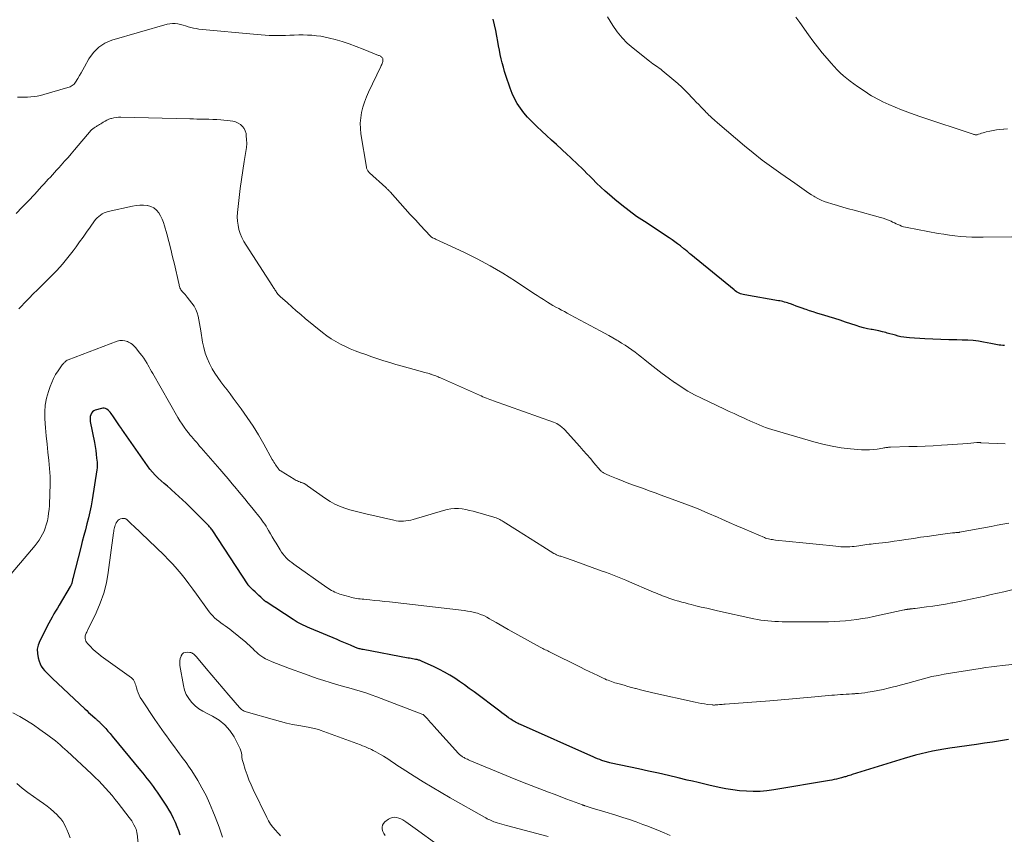
# Model space of a CAD drawing. Units: feet. Extents: x 2020000 to 2025021, y 550000 to 555000.
# Drawn here: x 2020404 to 2020615, y 551690 to 551864 of the extents above; entities that cross this region are included whole.
import ezdxf

# ---------------------------------------------------------------- set-up
doc = ezdxf.new("R2010")
doc.units = ezdxf.units.FT
doc.header["$LTSCALE"] = 100
doc.header["$MEASUREMENT"] = 0
doc.layers.add('CONTOUR INDEX', color=32, linetype='Continuous', lineweight=25)
doc.layers.add('CONTOUR INTERMEDIATE', color=40, linetype='Continuous', lineweight=15)

msp = doc.modelspace()

# ---------------------------------------------------------------- linework, layer by layer
at = {"layer": 'CONTOUR INDEX', "flags": 128}
for points, elevation in [([(2020614.84, 551794.53), (2020614.48, 551794.56), (2020614.11, 551794.59), (2020613.75, 551794.64), (2020613.39, 551794.71), (2020613.03, 551794.78), (2020612.67, 551794.85), (2020612.31, 551794.92), (2020611.95, 551794.99), (2020610.4, 551795.27), (2020609.26, 551795.45), (2020608.12, 551795.59), (2020606.97, 551795.67), (2020605.82, 551795.72), (2020604.67, 551795.75), (2020602.94, 551795.79), (2020601.21, 551795.84), (2020599.49, 551795.92), (2020597.76, 551796.01), (2020594.46, 551796.19), (2020593.85, 551796.24), (2020593.25, 551796.32), (2020592.65, 551796.44), (2020592.06, 551796.58), (2020591.47, 551796.74), (2020590.88, 551796.9), (2020590.29, 551797.06), (2020589.7, 551797.22), (2020589.41, 551797.3), (2020588.68, 551797.49), (2020587.94, 551797.66), (2020587.2, 551797.81), (2020586.45, 551797.95), (2020586.28, 551797.98), (2020585.45, 551798.14), (2020584.63, 551798.33), (2020583.82, 551798.56), (2020583.01, 551798.81), (2020580.74, 551799.58), (2020579.59, 551799.97), (2020578.44, 551800.34), (2020577.28, 551800.7), (2020576.12, 551801.05), (2020575.32, 551801.29), (2020574.57, 551801.52), (2020573.81, 551801.76), (2020573.05, 551802.01), (2020572.3, 551802.26), (2020572.05, 551802.35), (2020571.43, 551802.57), (2020570.81, 551802.79), (2020570.18, 551803.02), (2020569.56, 551803.25), (2020568.96, 551803.48), (2020568.64, 551803.59), (2020568.32, 551803.7), (2020568, 551803.79), (2020567.67, 551803.88), (2020567.34, 551803.96), (2020567.02, 551804.04), (2020566.69, 551804.1), (2020566.35, 551804.16), (2020559.15, 551805.39), (2020558.83, 551805.46), (2020558.52, 551805.54), (2020558.22, 551805.65), (2020557.92, 551805.78), (2020557.63, 551805.93), (2020557.35, 551806.09), (2020557.09, 551806.28), (2020556.83, 551806.47), (2020547.54, 551814.09), (2020547.36, 551814.24), (2020547.18, 551814.4), (2020547, 551814.55), (2020546.82, 551814.71), (2020546.64, 551814.87), (2020546.47, 551815.03), (2020546.28, 551815.18), (2020546.1, 551815.33), (2020545.32, 551815.94), (2020544.74, 551816.39), (2020544.15, 551816.82), (2020543.55, 551817.24), (2020542.94, 551817.65), (2020537.59, 551821.15), (2020535.94, 551822.27), (2020534.33, 551823.43), (2020532.77, 551824.66), (2020531.23, 551825.92), (2020530.12, 551826.87), (2020529.18, 551827.7), (2020528.25, 551828.55), (2020527.34, 551829.42), (2020526.45, 551830.31), (2020525.87, 551830.91), (2020525.28, 551831.5), (2020524.69, 551832.1), (2020524.09, 551832.69), (2020523.49, 551833.28), (2020522.88, 551833.86), (2020522.27, 551834.43), (2020521.66, 551835), (2020521.04, 551835.57), (2020518.73, 551837.68), (2020517.67, 551838.64), (2020516.62, 551839.6), (2020515.57, 551840.57), (2020514.52, 551841.54), (2020514.23, 551841.81), (2020513.35, 551842.67), (2020512.52, 551843.56), (2020511.74, 551844.51), (2020510.99, 551845.48), (2020510.33, 551846.5), (2020509.73, 551847.56), (2020509.23, 551848.67), (2020508.79, 551849.81), (2020507.9, 551852.48), (2020507.61, 551853.38), (2020507.35, 551854.28), (2020507.1, 551855.19), (2020506.88, 551856.11), (2020506.67, 551857.04), (2020506.48, 551857.96), (2020506.31, 551858.89), (2020506.14, 551859.82), (2020505.96, 551860.93), (2020505.74, 551862.15), (2020505.47, 551863.37), (2020505.16, 551864.57)], 880), ([(2020615.75, 551709.97), (2020614.03, 551709.69), (2020612.31, 551709.43), (2020610.59, 551709.17), (2020608.87, 551708.92), (2020603.12, 551708.11), (2020601.87, 551707.92), (2020600.64, 551707.71), (2020599.41, 551707.46), (2020598.18, 551707.2), (2020596.96, 551706.91), (2020595.74, 551706.6), (2020594.53, 551706.26), (2020593.33, 551705.9), (2020582.2, 551702.44), (2020581.89, 551702.34), (2020581.58, 551702.25), (2020581.27, 551702.15), (2020580.96, 551702.06), (2020580.76, 551701.99), (2020580.55, 551701.93), (2020580.34, 551701.87), (2020580.13, 551701.81), (2020579.92, 551701.76), (2020579.33, 551701.61), (2020578.83, 551701.48), (2020578.32, 551701.37), (2020577.81, 551701.27), (2020577.29, 551701.17), (2020565.35, 551699.16), (2020563.89, 551698.97), (2020562.43, 551698.84), (2020560.96, 551698.81), (2020559.49, 551698.85), (2020558.02, 551698.97), (2020556.55, 551699.15), (2020555.1, 551699.39), (2020553.66, 551699.69), (2020551.46, 551700.19), (2020550.29, 551700.46), (2020549.12, 551700.73), (2020547.95, 551701), (2020546.79, 551701.27), (2020544.88, 551701.73), (2020542.76, 551702.22), (2020540.63, 551702.71), (2020538.5, 551703.18), (2020536.37, 551703.64), (2020530.48, 551704.9), (2020530.22, 551704.96), (2020529.97, 551705.02), (2020529.71, 551705.08), (2020529.46, 551705.15), (2020529.21, 551705.22), (2020528.96, 551705.3), (2020528.71, 551705.38), (2020528.46, 551705.48), (2020528.01, 551705.65), (2020527.54, 551705.84), (2020527.07, 551706.03), (2020526.6, 551706.23), (2020526.14, 551706.44), (2020511.02, 551713.16), (2020510.75, 551713.28), (2020510.49, 551713.41), (2020510.22, 551713.54), (2020509.96, 551713.68), (2020509.7, 551713.83), (2020509.45, 551713.98), (2020509.2, 551714.14), (2020508.95, 551714.31), (2020508.47, 551714.65), (2020507.98, 551715), (2020507.5, 551715.35), (2020507.02, 551715.7), (2020506.55, 551716.06), (2020501.06, 551720.2), (2020500.03, 551720.95), (2020499, 551721.7), (2020497.96, 551722.42), (2020496.9, 551723.12), (2020495.82, 551723.79), (2020494.73, 551724.43), (2020493.61, 551725.02), (2020492.46, 551725.58), (2020489.78, 551726.81), (2020489.63, 551726.87), (2020489.47, 551726.93), (2020489.31, 551726.99), (2020489.15, 551727.03), (2020488.98, 551727.07), (2020488.82, 551727.11), (2020488.65, 551727.14), (2020488.49, 551727.17), (2020488.19, 551727.22), (2020487.87, 551727.28), (2020487.55, 551727.34), (2020487.23, 551727.4), (2020486.92, 551727.46), (2020477.25, 551729.26), (2020477.04, 551729.31), (2020476.82, 551729.35), (2020476.61, 551729.41), (2020476.41, 551729.46), (2020476.2, 551729.53), (2020475.99, 551729.6), (2020475.79, 551729.67), (2020475.59, 551729.75), (2020474.54, 551730.19), (2020473.82, 551730.49), (2020473.1, 551730.79), (2020472.37, 551731.09), (2020471.65, 551731.4), (2020465.79, 551733.87), (2020465.32, 551734.07), (2020464.86, 551734.27), (2020464.41, 551734.49), (2020463.95, 551734.71), (2020463.51, 551734.94), (2020463.06, 551735.19), (2020462.63, 551735.45), (2020462.2, 551735.72), (2020456.42, 551739.51), (2020456.37, 551739.55), (2020456.31, 551739.59), (2020456.26, 551739.62), (2020456.21, 551739.66), (2020456.16, 551739.71), (2020456.11, 551739.75), (2020456.07, 551739.79), (2020456.02, 551739.83), (2020455.29, 551740.52), (2020454.88, 551740.9), (2020454.47, 551741.29), (2020454.06, 551741.68), (2020453.66, 551742.06), (2020452.77, 551742.91), (2020452.76, 551742.93), (2020452.74, 551742.95), (2020452.72, 551742.97), (2020452.71, 551742.99), (2020452.65, 551743.06), (2020452.63, 551743.08), (2020452.62, 551743.1), (2020452.6, 551743.12), (2020452.59, 551743.14), (2020444.83, 551754.96), (2020444.71, 551755.13), (2020444.58, 551755.31), (2020444.45, 551755.48), (2020444.31, 551755.64), (2020444.17, 551755.81), (2020444.03, 551755.97), (2020443.88, 551756.12), (2020443.73, 551756.28), (2020439.25, 551760.7), (2020438.5, 551761.43), (2020437.73, 551762.16), (2020436.95, 551762.86), (2020436.16, 551763.56), (2020435.9, 551763.79), (2020435.24, 551764.36), (2020434.58, 551764.94), (2020433.92, 551765.51), (2020433.27, 551766.1), (2020432.64, 551766.7), (2020432.04, 551767.33), (2020431.49, 551768), (2020430.96, 551768.7), (2020427.46, 551773.73), (2020426.97, 551774.44), (2020426.48, 551775.14), (2020425.99, 551775.85), (2020425.5, 551776.55), (2020425.4, 551776.71), (2020424.96, 551777.33), (2020424.53, 551777.96), (2020424.1, 551778.59), (2020423.68, 551779.22), (2020423.2, 551779.93), (2020423, 551780.2), (2020422.78, 551780.44), (2020422.54, 551780.66), (2020422.28, 551780.86), (2020422, 551781), (2020421.71, 551781.09), (2020421.4, 551781.09), (2020421.09, 551781.05), (2020419.78, 551780.64), (2020419.46, 551780.49), (2020419.18, 551780.29), (2020418.97, 551780.01), (2020418.8, 551779.69), (2020418.71, 551779.32), (2020418.66, 551778.96), (2020418.66, 551778.58), (2020418.71, 551778.21), (2020419.58, 551773.7), (2020419.73, 551772.87), (2020419.86, 551772.04), (2020419.98, 551771.2), (2020420.07, 551770.36), (2020420.16, 551769.52), (2020420.18, 551769.1), (2020420.19, 551768.68), (2020420.16, 551768.27), (2020420.11, 551767.85), (2020419.09, 551761.44), (2020418.86, 551760.14), (2020418.61, 551758.84), (2020418.31, 551757.56), (2020417.98, 551756.28), (2020417.64, 551755.01), (2020417.31, 551753.73), (2020416.97, 551752.45), (2020416.65, 551751.18), (2020414.97, 551744.51), (2020414.92, 551744.32), (2020414.87, 551744.13), (2020414.83, 551743.94), (2020414.78, 551743.75), (2020414.74, 551743.59), (2020414.71, 551743.48), (2020414.68, 551743.38), (2020414.64, 551743.28), (2020414.6, 551743.18), (2020414.55, 551743.08), (2020414.5, 551742.98), (2020414.44, 551742.89), (2020414.39, 551742.79), (2020412.02, 551738.83), (2020411.64, 551738.19), (2020411.27, 551737.55), (2020410.9, 551736.91), (2020410.54, 551736.26), (2020410.18, 551735.61), (2020409.83, 551734.95), (2020409.48, 551734.3), (2020409.14, 551733.64), (2020407.85, 551731.12), (2020407.52, 551730.24), (2020407.33, 551729.34), (2020407.35, 551728.43), (2020407.5, 551727.5), (2020407.72, 551726.77), (2020407.93, 551726.22), (2020408.19, 551725.69), (2020408.52, 551725.21), (2020408.9, 551724.75), (2020409.32, 551724.33), (2020409.75, 551723.9), (2020410.18, 551723.48), (2020410.62, 551723.07), (2020417.54, 551716.55), (2020417.95, 551716.17), (2020418.35, 551715.8), (2020418.76, 551715.42), (2020419.17, 551715.05), (2020419.74, 551714.54), (2020419.87, 551714.43), (2020420, 551714.31), (2020420.13, 551714.2), (2020420.26, 551714.08), (2020420.4, 551713.97), (2020420.52, 551713.85), (2020420.65, 551713.73), (2020420.77, 551713.6), (2020421.52, 551712.83), (2020422.01, 551712.32), (2020422.49, 551711.79), (2020422.96, 551711.26), (2020423.42, 551710.71), (2020429.49, 551703.31), (2020429.95, 551702.75), (2020430.41, 551702.18), (2020430.86, 551701.61), (2020431.31, 551701.03), (2020431.75, 551700.45), (2020432.19, 551699.87), (2020432.61, 551699.27), (2020433.03, 551698.68), (2020434.51, 551696.49), (2020435.04, 551695.67), (2020435.56, 551694.83), (2020436.04, 551693.98), (2020436.49, 551693.11), (2020436.91, 551692.22), (2020437.29, 551691.32), (2020437.62, 551690.4), (2020437.92, 551689.47)], 860)]:
    msp.add_lwpolyline(points, dxfattribs=dict(at, elevation=elevation))
at = {"layer": 'CONTOUR INTERMEDIATE', "flags": 128}
for points, elevation in [([(2020616.47, 551817.9), (2020610.3, 551817.8), (2020609.09, 551817.8), (2020607.88, 551817.83), (2020606.67, 551817.89), (2020605.46, 551817.97), (2020604.25, 551818.09), (2020603.05, 551818.23), (2020601.85, 551818.41), (2020600.66, 551818.62), (2020594.01, 551819.86), (2020593.6, 551819.95), (2020593.2, 551820.05), (2020592.8, 551820.19), (2020592.41, 551820.34), (2020592.02, 551820.51), (2020591.64, 551820.68), (2020591.25, 551820.85), (2020590.87, 551821.04), (2020590.54, 551821.2), (2020589.99, 551821.45), (2020589.44, 551821.67), (2020588.87, 551821.87), (2020588.29, 551822.04), (2020582.59, 551823.56), (2020581.39, 551823.89), (2020580.2, 551824.22), (2020579.01, 551824.57), (2020577.83, 551824.93), (2020576.9, 551825.21), (2020576.19, 551825.46), (2020575.5, 551825.74), (2020574.83, 551826.07), (2020574.17, 551826.44), (2020573.95, 551826.58), (2020573.43, 551826.91), (2020572.91, 551827.25), (2020572.39, 551827.6), (2020571.89, 551827.97), (2020571.39, 551828.33), (2020570.88, 551828.7), (2020570.37, 551829.05), (2020569.86, 551829.41), (2020566.85, 551831.49), (2020564.86, 551832.91), (2020562.89, 551834.36), (2020560.97, 551835.88), (2020559.08, 551837.44), (2020553.27, 551842.37), (2020553.07, 551842.53), (2020552.88, 551842.7), (2020552.7, 551842.86), (2020552.51, 551843.03), (2020552.25, 551843.26), (2020552.19, 551843.32), (2020552.13, 551843.37), (2020552.08, 551843.42), (2020552.02, 551843.48), (2020551.96, 551843.53), (2020551.9, 551843.59), (2020551.85, 551843.64), (2020551.79, 551843.7), (2020551.39, 551844.09), (2020551.13, 551844.34), (2020550.87, 551844.59), (2020550.62, 551844.85), (2020550.37, 551845.1), (2020549.8, 551845.69), (2020549.27, 551846.25), (2020548.74, 551846.81), (2020548.21, 551847.36), (2020547.67, 551847.92), (2020547.19, 551848.43), (2020546.41, 551849.22), (2020545.61, 551850), (2020544.78, 551850.75), (2020543.93, 551851.48), (2020541.42, 551853.57), (2020541.1, 551853.84), (2020540.77, 551854.09), (2020540.43, 551854.33), (2020540.08, 551854.57), (2020539.74, 551854.8), (2020539.4, 551855.04), (2020539.06, 551855.29), (2020538.73, 551855.55), (2020535.16, 551858.38), (2020533.94, 551859.45), (2020532.8, 551860.6), (2020531.78, 551861.86), (2020530.85, 551863.2), (2020529.65, 551865.12)], 884), ([(2020615.55, 551841.03), (2020614.75, 551841.01), (2020614.63, 551841), (2020613.89, 551840.94), (2020613.16, 551840.86), (2020612.43, 551840.73), (2020611.71, 551840.57), (2020610.91, 551840.38), (2020610.59, 551840.29), (2020610.28, 551840.2), (2020609.96, 551840.1), (2020609.65, 551840), (2020609.31, 551839.88), (2020609.17, 551839.84), (2020609.03, 551839.8), (2020608.88, 551839.79), (2020608.73, 551839.78), (2020608.58, 551839.79), (2020608.43, 551839.81), (2020608.29, 551839.84), (2020608.14, 551839.88), (2020596.9, 551843.65), (2020595.52, 551844.13), (2020594.15, 551844.63), (2020592.79, 551845.16), (2020591.44, 551845.71), (2020590.02, 551846.31), (2020589.39, 551846.59), (2020588.76, 551846.88), (2020588.15, 551847.18), (2020587.53, 551847.5), (2020586.93, 551847.83), (2020586.33, 551848.17), (2020585.75, 551848.53), (2020585.17, 551848.91), (2020583.31, 551850.16), (2020582.54, 551850.7), (2020581.78, 551851.26), (2020581.04, 551851.85), (2020580.32, 551852.46), (2020579.63, 551853.09), (2020578.95, 551853.75), (2020578.3, 551854.43), (2020577.67, 551855.13), (2020576.79, 551856.15), (2020575.75, 551857.38), (2020574.73, 551858.64), (2020573.76, 551859.93), (2020572.81, 551861.24), (2020570.96, 551863.9), (2020570.55, 551864.48), (2020570.13, 551865.05)], 888), ([(2020615.01, 551773.46), (2020609.82, 551773.68), (2020609.71, 551773.69), (2020609.6, 551773.69), (2020609.48, 551773.7), (2020609.37, 551773.7), (2020609.26, 551773.7), (2020609.14, 551773.7), (2020609.03, 551773.69), (2020608.92, 551773.69), (2020606.98, 551773.53), (2020605.9, 551773.44), (2020604.82, 551773.36), (2020603.74, 551773.29), (2020602.66, 551773.22), (2020601.34, 551773.14), (2020599.6, 551773.04), (2020597.86, 551772.95), (2020596.11, 551772.89), (2020594.37, 551772.83), (2020590.42, 551772.73), (2020590.22, 551772.72), (2020590.01, 551772.71), (2020589.81, 551772.68), (2020589.6, 551772.65), (2020589.4, 551772.62), (2020589.2, 551772.59), (2020588.99, 551772.55), (2020588.79, 551772.52), (2020587.54, 551772.3), (2020586.71, 551772.19), (2020585.87, 551772.12), (2020585.04, 551772.12), (2020584.2, 551772.16), (2020581.86, 551772.37), (2020579.86, 551772.6), (2020577.88, 551772.92), (2020575.91, 551773.35), (2020573.97, 551773.86), (2020564.96, 551776.49), (2020564.26, 551776.71), (2020563.58, 551776.94), (2020562.9, 551777.2), (2020562.23, 551777.48), (2020561.57, 551777.77), (2020560.9, 551778.07), (2020560.24, 551778.36), (2020559.58, 551778.66), (2020558.86, 551778.99), (2020557.85, 551779.45), (2020556.83, 551779.92), (2020555.82, 551780.39), (2020554.81, 551780.87), (2020549.82, 551783.22), (2020548.34, 551783.97), (2020546.89, 551784.77), (2020545.48, 551785.65), (2020544.1, 551786.57), (2020544.05, 551786.61), (2020542.73, 551787.57), (2020541.43, 551788.54), (2020540.14, 551789.54), (2020538.86, 551790.55), (2020537.69, 551791.5), (2020537, 551792.04), (2020536.31, 551792.57), (2020535.61, 551793.1), (2020534.9, 551793.61), (2020534.18, 551794.11), (2020533.46, 551794.6), (2020532.72, 551795.07), (2020531.97, 551795.53), (2020531.71, 551795.68), (2020530.83, 551796.21), (2020529.94, 551796.72), (2020529.05, 551797.22), (2020528.14, 551797.71), (2020521.67, 551801.16), (2020521.06, 551801.49), (2020520.44, 551801.81), (2020519.83, 551802.14), (2020519.21, 551802.46), (2020518.6, 551802.8), (2020517.99, 551803.14), (2020517.39, 551803.49), (2020516.79, 551803.85), (2020516.6, 551803.97), (2020515.92, 551804.39), (2020515.24, 551804.83), (2020514.56, 551805.27), (2020513.89, 551805.71), (2020509.94, 551808.35), (2020507.26, 551810.06), (2020504.54, 551811.68), (2020501.74, 551813.17), (2020498.89, 551814.57), (2020492.79, 551817.4), (2020492.68, 551817.45), (2020492.57, 551817.49), (2020492.46, 551817.54), (2020492.35, 551817.58), (2020492.33, 551817.59), (2020492.23, 551817.64), (2020492.14, 551817.68), (2020492.04, 551817.73), (2020491.95, 551817.79), (2020491.86, 551817.85), (2020491.78, 551817.92), (2020491.7, 551817.99), (2020491.62, 551818.07), (2020489.56, 551820.3), (2020488.46, 551821.5), (2020487.36, 551822.7), (2020486.27, 551823.91), (2020485.18, 551825.12), (2020483.06, 551827.5), (2020482.94, 551827.62), (2020482.83, 551827.75), (2020482.71, 551827.86), (2020482.59, 551827.98), (2020482.47, 551828.1), (2020482.35, 551828.21), (2020482.23, 551828.32), (2020482.1, 551828.44), (2020478.61, 551831.61), (2020478.49, 551831.73), (2020478.37, 551831.86), (2020478.27, 551832.01), (2020478.17, 551832.16), (2020478.09, 551832.31), (2020478.03, 551832.48), (2020477.98, 551832.64), (2020477.94, 551832.82), (2020476.78, 551839.99), (2020476.66, 551841.14), (2020476.63, 551842.29), (2020476.72, 551843.44), (2020476.9, 551844.58), (2020477.19, 551845.7), (2020477.53, 551846.81), (2020477.95, 551847.89), (2020478.42, 551848.96), (2020481.06, 551854.45), (2020481.15, 551854.66), (2020481.24, 551854.87), (2020481.33, 551855.08), (2020481.4, 551855.29), (2020481.45, 551855.44), (2020481.49, 551855.58), (2020481.51, 551855.73), (2020481.51, 551855.88), (2020481.49, 551856.02), (2020481.45, 551856.16), (2020481.38, 551856.29), (2020481.29, 551856.4), (2020481.18, 551856.49), (2020481.15, 551856.51), (2020481.01, 551856.6), (2020480.87, 551856.69), (2020480.71, 551856.76), (2020480.56, 551856.83), (2020477.24, 551858.19), (2020475.77, 551858.76), (2020474.27, 551859.3), (2020472.76, 551859.77), (2020471.23, 551860.2), (2020470, 551860.52), (2020469.08, 551860.74), (2020468.15, 551860.92), (2020467.21, 551861.04), (2020466.27, 551861.13), (2020465.32, 551861.18), (2020464.38, 551861.21), (2020463.43, 551861.2), (2020462.48, 551861.18), (2020461.49, 551861.15), (2020460.62, 551861.12), (2020459.75, 551861.1), (2020458.87, 551861.09), (2020458, 551861.1), (2020457.12, 551861.12), (2020456.25, 551861.15), (2020455.38, 551861.21), (2020454.51, 551861.28), (2020442.02, 551862.48), (2020441.44, 551862.56), (2020440.86, 551862.66), (2020440.29, 551862.8), (2020439.73, 551862.97), (2020439.16, 551863.15), (2020438.6, 551863.31), (2020438.03, 551863.45), (2020437.46, 551863.58), (2020436.89, 551863.65), (2020436.32, 551863.67), (2020435.75, 551863.61), (2020435.18, 551863.49), (2020423.36, 551860.06), (2020421.85, 551859.41), (2020420.5, 551858.57), (2020419.37, 551857.43), (2020418.41, 551856.1), (2020417.45, 551854.37), (2020417.1, 551853.74), (2020416.74, 551853.11), (2020416.38, 551852.48), (2020416.01, 551851.86), (2020415.54, 551851.05), (2020415.39, 551850.84), (2020415.23, 551850.65), (2020415.04, 551850.49), (2020414.83, 551850.34), (2020414.61, 551850.21), (2020414.38, 551850.09), (2020414.14, 551850), (2020413.9, 551849.92), (2020408.73, 551848.39), (2020408.03, 551848.21), (2020407.33, 551848.06), (2020406.63, 551847.96), (2020405.91, 551847.89), (2020405.2, 551847.85), (2020404.48, 551847.83), (2020403.76, 551847.84), (2020403.05, 551847.87)], 876), ([(2020615.81, 551756.39), (2020614.55, 551756.18), (2020613.3, 551755.95), (2020612.04, 551755.72), (2020605.22, 551754.44), (2020605.15, 551754.43), (2020605.09, 551754.42), (2020605.02, 551754.41), (2020604.95, 551754.4), (2020604.89, 551754.39), (2020604.82, 551754.39), (2020604.75, 551754.38), (2020604.69, 551754.38), (2020604.44, 551754.37), (2020604.25, 551754.36), (2020604.06, 551754.34), (2020603.87, 551754.32), (2020603.68, 551754.3), (2020601.17, 551753.97), (2020599.73, 551753.78), (2020598.29, 551753.58), (2020596.84, 551753.37), (2020595.4, 551753.15), (2020593.67, 551752.88), (2020592.44, 551752.69), (2020591.2, 551752.52), (2020589.96, 551752.36), (2020588.72, 551752.21), (2020587.11, 551752.03), (2020586.68, 551751.98), (2020586.24, 551751.93), (2020585.8, 551751.87), (2020585.36, 551751.81), (2020584.93, 551751.75), (2020584.49, 551751.69), (2020584.05, 551751.62), (2020583.62, 551751.56), (2020583.13, 551751.48), (2020582.65, 551751.42), (2020582.17, 551751.37), (2020581.7, 551751.34), (2020581.22, 551751.32), (2020580.74, 551751.32), (2020580.26, 551751.33), (2020579.78, 551751.36), (2020579.3, 551751.4), (2020577.37, 551751.6), (2020575.92, 551751.75), (2020574.48, 551751.9), (2020573.03, 551752.04), (2020571.59, 551752.19), (2020565.7, 551752.79), (2020565.39, 551752.83), (2020565.09, 551752.87), (2020564.79, 551752.92), (2020564.5, 551752.98), (2020564.2, 551753.04), (2020563.91, 551753.13), (2020563.62, 551753.22), (2020563.34, 551753.33), (2020560.66, 551754.48), (2020559.04, 551755.17), (2020557.42, 551755.87), (2020555.81, 551756.58), (2020554.19, 551757.29), (2020553.29, 551757.69), (2020551.23, 551758.58), (2020549.15, 551759.45), (2020547.05, 551760.28), (2020544.94, 551761.07), (2020541.22, 551762.44), (2020539.94, 551762.91), (2020538.66, 551763.38), (2020537.38, 551763.84), (2020536.09, 551764.3), (2020535.49, 551764.52), (2020534.51, 551764.88), (2020533.53, 551765.24), (2020532.56, 551765.62), (2020531.59, 551766), (2020530.2, 551766.57), (2020529.93, 551766.68), (2020529.67, 551766.8), (2020529.4, 551766.92), (2020529.14, 551767.05), (2020528.84, 551767.21), (2020528.73, 551767.26), (2020528.63, 551767.33), (2020528.53, 551767.39), (2020528.44, 551767.47), (2020528.34, 551767.55), (2020528.26, 551767.63), (2020528.17, 551767.72), (2020528.09, 551767.81), (2020526.76, 551769.39), (2020526.01, 551770.27), (2020525.26, 551771.15), (2020524.49, 551772.02), (2020523.72, 551772.88), (2020520.43, 551776.51), (2020520.23, 551776.71), (2020520.03, 551776.9), (2020519.82, 551777.08), (2020519.59, 551777.26), (2020519.44, 551777.37), (2020519.12, 551777.58), (2020518.8, 551777.77), (2020518.46, 551777.93), (2020518.11, 551778.08), (2020505.22, 551782.68), (2020504.84, 551782.82), (2020504.46, 551782.96), (2020504.08, 551783.11), (2020503.7, 551783.26), (2020503.32, 551783.41), (2020502.95, 551783.56), (2020502.57, 551783.72), (2020502.2, 551783.88), (2020493.83, 551787.59), (2020493.59, 551787.7), (2020493.35, 551787.8), (2020493.11, 551787.9), (2020492.86, 551788), (2020492.62, 551788.1), (2020492.37, 551788.19), (2020492.12, 551788.28), (2020491.87, 551788.36), (2020491.74, 551788.4), (2020491.43, 551788.5), (2020491.11, 551788.59), (2020490.79, 551788.68), (2020490.47, 551788.77), (2020488.22, 551789.36), (2020486.91, 551789.72), (2020485.59, 551790.09), (2020484.29, 551790.47), (2020482.98, 551790.87), (2020481.68, 551791.28), (2020480.38, 551791.7), (2020479.09, 551792.13), (2020477.8, 551792.58), (2020476.67, 551792.98), (2020475.57, 551793.38), (2020474.5, 551793.82), (2020473.44, 551794.3), (2020472.39, 551794.81), (2020471.38, 551795.37), (2020470.39, 551795.98), (2020469.44, 551796.64), (2020468.52, 551797.35), (2020464.83, 551800.37), (2020463.85, 551801.18), (2020462.89, 551802), (2020461.93, 551802.84), (2020460.99, 551803.68), (2020459.45, 551805.08), (2020459.28, 551805.24), (2020459.12, 551805.4), (2020458.97, 551805.58), (2020458.83, 551805.76), (2020458.69, 551805.95), (2020458.57, 551806.13), (2020458.44, 551806.32), (2020458.32, 551806.5), (2020458.2, 551806.69), (2020458.08, 551806.87), (2020457.96, 551807.06), (2020457.84, 551807.24), (2020452.12, 551816.1), (2020451.65, 551816.9), (2020451.23, 551817.72), (2020450.89, 551818.58), (2020450.6, 551819.46), (2020450.4, 551820.35), (2020450.27, 551821.26), (2020450.25, 551822.17), (2020450.3, 551823.09), (2020450.64, 551826.28), (2020450.87, 551828.22), (2020451.13, 551830.16), (2020451.42, 551832.1), (2020451.73, 551834.03), (2020452.1, 551836.2), (2020452.21, 551837.05), (2020452.26, 551837.89), (2020452.24, 551838.73), (2020452.18, 551839.58), (2020452.12, 551840.05), (2020451.97, 551840.62), (2020451.74, 551841.13), (2020451.39, 551841.58), (2020450.95, 551841.97), (2020450.43, 551842.28), (2020449.89, 551842.53), (2020449.32, 551842.69), (2020448.72, 551842.79), (2020446.72, 551842.97), (2020445.86, 551843.03), (2020445, 551843.08), (2020444.14, 551843.12), (2020443.28, 551843.13), (2020443.04, 551843.14), (2020442.3, 551843.15), (2020441.56, 551843.16), (2020440.82, 551843.17), (2020440.08, 551843.19), (2020425.28, 551843.56), (2020424.76, 551843.55), (2020424.25, 551843.51), (2020423.74, 551843.42), (2020423.23, 551843.3), (2020423.12, 551843.26), (2020422.68, 551843.12), (2020422.26, 551842.94), (2020421.86, 551842.73), (2020421.46, 551842.49), (2020421.17, 551842.29), (2020420.93, 551842.13), (2020420.69, 551841.97), (2020420.45, 551841.82), (2020420.21, 551841.68), (2020420.01, 551841.56), (2020419.86, 551841.47), (2020419.72, 551841.39), (2020419.57, 551841.29), (2020419.43, 551841.2), (2020419.29, 551841.1), (2020419.16, 551840.99), (2020419.04, 551840.88), (2020418.92, 551840.75), (2020415.33, 551836.52), (2020414.63, 551835.7), (2020413.92, 551834.89), (2020413.2, 551834.08), (2020412.48, 551833.28), (2020411.92, 551832.67), (2020411.48, 551832.18), (2020411.03, 551831.69), (2020410.58, 551831.2), (2020410.13, 551830.71), (2020409.68, 551830.22), (2020409.23, 551829.73), (2020408.78, 551829.24), (2020408.34, 551828.75), (2020406.7, 551826.95), (2020405.42, 551825.57), (2020404.12, 551824.21), (2020402.81, 551822.87)], 872), ([(2020618.8, 551742.66), (2020614.72, 551741.69), (2020613.36, 551741.37), (2020612, 551741.06), (2020610.64, 551740.74), (2020609.28, 551740.43), (2020607.92, 551740.13), (2020606.56, 551739.85), (2020605.19, 551739.58), (2020603.82, 551739.32), (2020603.56, 551739.27), (2020602.21, 551739.04), (2020600.86, 551738.82), (2020599.5, 551738.62), (2020598.15, 551738.43), (2020595.7, 551738.11), (2020595.51, 551738.09), (2020595.32, 551738.06), (2020595.13, 551738.04), (2020594.94, 551738.02), (2020594.76, 551738), (2020594.66, 551737.99), (2020594.56, 551737.98), (2020594.46, 551737.97), (2020594.36, 551737.96), (2020594.26, 551737.95), (2020594.17, 551737.94), (2020594.07, 551737.92), (2020593.97, 551737.91), (2020593.88, 551737.89), (2020593.74, 551737.87), (2020593.6, 551737.84), (2020593.46, 551737.81), (2020593.31, 551737.78), (2020586.76, 551736.36), (2020585.56, 551736.12), (2020584.37, 551735.91), (2020583.17, 551735.72), (2020581.96, 551735.56), (2020580.75, 551735.43), (2020579.54, 551735.34), (2020578.33, 551735.28), (2020577.11, 551735.26), (2020570.29, 551735.22), (2020569.51, 551735.22), (2020568.73, 551735.22), (2020567.95, 551735.23), (2020567.17, 551735.24), (2020567.13, 551735.24), (2020566.37, 551735.27), (2020565.61, 551735.3), (2020564.85, 551735.35), (2020564.1, 551735.41), (2020563.34, 551735.49), (2020562.59, 551735.59), (2020561.84, 551735.72), (2020561.1, 551735.87), (2020553.31, 551737.6), (2020552.14, 551737.86), (2020550.97, 551738.13), (2020549.81, 551738.41), (2020548.65, 551738.69), (2020547.65, 551738.94), (2020546.99, 551739.11), (2020546.33, 551739.28), (2020545.67, 551739.46), (2020545.01, 551739.65), (2020544.61, 551739.77), (2020544.16, 551739.9), (2020543.71, 551740.04), (2020543.26, 551740.19), (2020542.82, 551740.34), (2020542.37, 551740.5), (2020541.93, 551740.66), (2020541.49, 551740.83), (2020541.05, 551741), (2020540.97, 551741.04), (2020540.49, 551741.23), (2020540.02, 551741.42), (2020539.54, 551741.62), (2020539.07, 551741.82), (2020534.37, 551743.83), (2020533.65, 551744.14), (2020532.93, 551744.44), (2020532.2, 551744.73), (2020531.48, 551745.02), (2020530.75, 551745.31), (2020530.02, 551745.59), (2020529.29, 551745.86), (2020528.56, 551746.13), (2020522.91, 551748.18), (2020522.31, 551748.39), (2020521.7, 551748.61), (2020521.09, 551748.81), (2020520.48, 551749.01), (2020519.64, 551749.29), (2020519.45, 551749.35), (2020519.27, 551749.42), (2020519.08, 551749.49), (2020518.9, 551749.56), (2020518.72, 551749.64), (2020518.54, 551749.73), (2020518.37, 551749.82), (2020518.2, 551749.92), (2020515.81, 551751.41), (2020514.45, 551752.25), (2020513.1, 551753.11), (2020511.74, 551753.96), (2020510.39, 551754.82), (2020507.29, 551756.78), (2020507.05, 551756.93), (2020506.81, 551757.07), (2020506.56, 551757.19), (2020506.31, 551757.31), (2020506.05, 551757.42), (2020505.79, 551757.52), (2020505.52, 551757.62), (2020505.26, 551757.7), (2020500.89, 551758.96), (2020500.1, 551759.16), (2020499.3, 551759.33), (2020498.49, 551759.45), (2020497.68, 551759.53), (2020496.87, 551759.54), (2020496.07, 551759.49), (2020495.27, 551759.36), (2020494.49, 551759.16), (2020487.98, 551757.2), (2020487.47, 551757.06), (2020486.95, 551756.96), (2020486.43, 551756.89), (2020485.91, 551756.85), (2020485.38, 551756.84), (2020484.85, 551756.87), (2020484.33, 551756.94), (2020483.81, 551757.04), (2020477.81, 551758.41), (2020476.68, 551758.69), (2020475.54, 551758.98), (2020474.42, 551759.3), (2020473.3, 551759.63), (2020472.21, 551760.03), (2020471.16, 551760.5), (2020470.15, 551761.06), (2020469.17, 551761.69), (2020465.32, 551764.44), (2020465.17, 551764.55), (2020465.01, 551764.65), (2020464.86, 551764.75), (2020464.7, 551764.84), (2020464.59, 551764.9), (2020464.48, 551764.96), (2020464.37, 551765.01), (2020464.26, 551765.06), (2020464.14, 551765.09), (2020464.02, 551765.13), (2020463.9, 551765.17), (2020463.79, 551765.21), (2020463.67, 551765.26), (2020463.4, 551765.37), (2020463.16, 551765.48), (2020462.91, 551765.6), (2020462.68, 551765.73), (2020462.44, 551765.86), (2020459.66, 551767.56), (2020459.57, 551767.62), (2020459.48, 551767.68), (2020459.4, 551767.74), (2020459.33, 551767.81), (2020459.25, 551767.89), (2020459.18, 551767.96), (2020459.11, 551768.04), (2020459.05, 551768.12), (2020459.02, 551768.15), (2020458.94, 551768.25), (2020458.86, 551768.35), (2020458.79, 551768.45), (2020458.71, 551768.56), (2020458.47, 551768.91), (2020458.27, 551769.19), (2020458.09, 551769.47), (2020457.92, 551769.76), (2020457.75, 551770.06), (2020455.93, 551773.4), (2020454.81, 551775.34), (2020453.65, 551777.25), (2020452.4, 551779.11), (2020451.11, 551780.94), (2020449.39, 551783.25), (2020448.73, 551784.14), (2020448.06, 551785.03), (2020447.38, 551785.9), (2020446.7, 551786.78), (2020446.05, 551787.67), (2020445.43, 551788.58), (2020444.88, 551789.54), (2020444.36, 551790.51), (2020444.27, 551790.7), (2020443.79, 551791.81), (2020443.38, 551792.93), (2020443.06, 551794.09), (2020442.81, 551795.27), (2020442.4, 551797.69), (2020442.26, 551798.47), (2020442.12, 551799.25), (2020441.97, 551800.03), (2020441.82, 551800.81), (2020441.61, 551801.57), (2020441.34, 551802.29), (2020440.96, 551802.97), (2020440.52, 551803.62), (2020439.49, 551804.93), (2020439.27, 551805.2), (2020439.05, 551805.46), (2020438.82, 551805.72), (2020438.58, 551805.98), (2020438.44, 551806.13), (2020438.29, 551806.32), (2020438.15, 551806.51), (2020438.04, 551806.72), (2020437.95, 551806.95), (2020437.87, 551807.18), (2020437.8, 551807.41), (2020437.74, 551807.64), (2020437.68, 551807.88), (2020436.74, 551811.97), (2020436.36, 551813.61), (2020435.97, 551815.24), (2020435.55, 551816.87), (2020435.13, 551818.49), (2020434.66, 551820.22), (2020434.42, 551820.96), (2020434.14, 551821.69), (2020433.79, 551822.38), (2020433.39, 551823.05), (2020432.91, 551823.62), (2020432.35, 551824.08), (2020431.7, 551824.39), (2020430.98, 551824.59), (2020430.93, 551824.6), (2020430.13, 551824.67), (2020429.34, 551824.69), (2020428.55, 551824.61), (2020427.76, 551824.48), (2020422.53, 551823.28), (2020422.1, 551823.16), (2020421.68, 551823), (2020421.28, 551822.79), (2020420.89, 551822.55), (2020420.54, 551822.27), (2020420.2, 551821.97), (2020419.9, 551821.64), (2020419.62, 551821.28), (2020418.66, 551819.92), (2020417.92, 551818.87), (2020417.17, 551817.82), (2020416.41, 551816.78), (2020415.65, 551815.74), (2020415, 551814.86), (2020413.88, 551813.42), (2020412.73, 551812.02), (2020411.51, 551810.67), (2020410.25, 551809.36), (2020408.28, 551807.39), (2020407.98, 551807.09), (2020407.67, 551806.8), (2020407.37, 551806.5), (2020407.06, 551806.21), (2020406.75, 551805.92), (2020406.45, 551805.62), (2020406.15, 551805.32), (2020405.85, 551805.02), (2020404.42, 551803.53), (2020404.07, 551803.16), (2020403.72, 551802.8), (2020403.37, 551802.44)], 868), ([(2020616.45, 551726.1), (2020614.46, 551725.88), (2020613.26, 551725.74), (2020612.06, 551725.59), (2020610.86, 551725.42), (2020609.66, 551725.23), (2020601.95, 551723.97), (2020600.63, 551723.73), (2020599.31, 551723.46), (2020598, 551723.15), (2020596.7, 551722.81), (2020595.4, 551722.44), (2020594.1, 551722.08), (2020592.8, 551721.72), (2020591.5, 551721.37), (2020591.07, 551721.25), (2020589.94, 551720.96), (2020588.81, 551720.7), (2020587.67, 551720.48), (2020586.53, 551720.27), (2020585.57, 551720.12), (2020584.9, 551720.02), (2020584.22, 551719.94), (2020583.55, 551719.87), (2020582.87, 551719.81), (2020582.75, 551719.8), (2020582.13, 551719.76), (2020581.51, 551719.71), (2020580.9, 551719.68), (2020580.28, 551719.64), (2020579.66, 551719.6), (2020579.05, 551719.56), (2020578.43, 551719.51), (2020577.82, 551719.45), (2020574.2, 551719.12), (2020571.77, 551718.9), (2020569.35, 551718.69), (2020566.92, 551718.49), (2020564.49, 551718.3), (2020554.96, 551717.55), (2020554.64, 551717.53), (2020554.32, 551717.5), (2020554.01, 551717.48), (2020553.69, 551717.45), (2020553.35, 551717.42), (2020553.21, 551717.41), (2020553.06, 551717.39), (2020552.91, 551717.38), (2020552.76, 551717.38), (2020552.61, 551717.37), (2020552.46, 551717.37), (2020552.31, 551717.38), (2020552.17, 551717.39), (2020551.13, 551717.51), (2020550.47, 551717.59), (2020549.81, 551717.69), (2020549.15, 551717.82), (2020548.49, 551717.95), (2020539.43, 551720.01), (2020538.53, 551720.22), (2020537.64, 551720.44), (2020536.74, 551720.66), (2020535.85, 551720.9), (2020535.66, 551720.95), (2020534.87, 551721.16), (2020534.07, 551721.38), (2020533.27, 551721.6), (2020532.48, 551721.82), (2020531.63, 551722.06), (2020531.26, 551722.16), (2020530.89, 551722.28), (2020530.53, 551722.4), (2020530.16, 551722.53), (2020529.8, 551722.67), (2020529.44, 551722.81), (2020529.09, 551722.96), (2020528.74, 551723.12), (2020527.58, 551723.68), (2020526.65, 551724.12), (2020525.72, 551724.57), (2020524.8, 551725.02), (2020523.87, 551725.48), (2020517.39, 551728.72), (2020517.12, 551728.85), (2020516.85, 551728.98), (2020516.59, 551729.11), (2020516.32, 551729.23), (2020516.05, 551729.36), (2020515.79, 551729.49), (2020515.52, 551729.63), (2020515.26, 551729.77), (2020508.4, 551733.56), (2020507.51, 551734.05), (2020506.63, 551734.55), (2020505.76, 551735.07), (2020504.89, 551735.59), (2020504.4, 551735.89), (2020503.77, 551736.24), (2020503.12, 551736.56), (2020502.45, 551736.83), (2020501.77, 551737.07), (2020501.06, 551737.26), (2020500.36, 551737.42), (2020499.65, 551737.55), (2020498.93, 551737.65), (2020482.88, 551739.49), (2020481.84, 551739.61), (2020480.8, 551739.72), (2020479.76, 551739.83), (2020478.72, 551739.93), (2020477.4, 551740.06), (2020477.02, 551740.1), (2020476.64, 551740.14), (2020476.26, 551740.19), (2020475.88, 551740.24), (2020475.5, 551740.3), (2020475.12, 551740.37), (2020474.75, 551740.46), (2020474.38, 551740.56), (2020472.22, 551741.2), (2020471.86, 551741.32), (2020471.5, 551741.45), (2020471.15, 551741.61), (2020470.8, 551741.78), (2020470.46, 551741.97), (2020470.13, 551742.16), (2020469.81, 551742.37), (2020469.49, 551742.59), (2020462.36, 551747.64), (2020461.93, 551747.95), (2020461.52, 551748.28), (2020461.12, 551748.64), (2020460.74, 551749), (2020460.38, 551749.39), (2020460.04, 551749.79), (2020459.73, 551750.21), (2020459.43, 551750.65), (2020458.56, 551752.09), (2020458.15, 551752.77), (2020457.75, 551753.46), (2020457.34, 551754.14), (2020456.95, 551754.84), (2020456.67, 551755.31), (2020456.41, 551755.76), (2020456.13, 551756.2), (2020455.83, 551756.63), (2020455.52, 551757.05), (2020455.2, 551757.47), (2020454.88, 551757.88), (2020454.55, 551758.29), (2020454.22, 551758.7), (2020453.36, 551759.76), (2020452.6, 551760.69), (2020451.83, 551761.62), (2020451.07, 551762.56), (2020450.31, 551763.49), (2020450.07, 551763.78), (2020449.18, 551764.85), (2020448.29, 551765.92), (2020447.39, 551766.98), (2020446.48, 551768.03), (2020442.53, 551772.57), (2020442.17, 551772.97), (2020441.82, 551773.37), (2020441.47, 551773.77), (2020441.11, 551774.17), (2020440.76, 551774.57), (2020440.41, 551774.98), (2020440.08, 551775.4), (2020439.75, 551775.82), (2020439.38, 551776.31), (2020438.88, 551776.99), (2020438.4, 551777.68), (2020437.95, 551778.39), (2020437.51, 551779.11), (2020432.11, 551788.51), (2020431.84, 551788.98), (2020431.57, 551789.44), (2020431.31, 551789.91), (2020431.04, 551790.38), (2020430.89, 551790.65), (2020430.54, 551791.24), (2020430.17, 551791.82), (2020429.77, 551792.38), (2020429.35, 551792.93), (2020428.39, 551794.14), (2020428.06, 551794.48), (2020427.72, 551794.8), (2020427.33, 551795.06), (2020426.91, 551795.28), (2020426.69, 551795.38), (2020426.14, 551795.55), (2020425.59, 551795.63), (2020425.03, 551795.59), (2020424.47, 551795.45), (2020413.97, 551791.46), (2020413.76, 551791.37), (2020413.56, 551791.26), (2020413.38, 551791.12), (2020413.21, 551790.97), (2020413.09, 551790.86), (2020412.99, 551790.75), (2020412.89, 551790.64), (2020412.79, 551790.52), (2020412.7, 551790.39), (2020411.78, 551789.08), (2020411.27, 551788.29), (2020410.81, 551787.46), (2020410.42, 551786.6), (2020410.08, 551785.72), (2020409.72, 551784.66), (2020409.33, 551783.22), (2020409.05, 551781.76), (2020408.96, 551780.28), (2020408.98, 551778.78), (2020409.12, 551776.9), (2020409.26, 551775.15), (2020409.42, 551773.39), (2020409.6, 551771.64), (2020409.79, 551769.89), (2020409.95, 551768.14), (2020410.06, 551766.39), (2020410.08, 551764.63), (2020410.04, 551762.87), (2020409.92, 551760.2), (2020409.86, 551759.37), (2020409.77, 551758.55), (2020409.64, 551757.74), (2020409.49, 551756.92), (2020409.44, 551756.72), (2020409.26, 551756.02), (2020409.04, 551755.34), (2020408.77, 551754.67), (2020408.47, 551754.02), (2020408.12, 551753.39), (2020407.75, 551752.77), (2020407.33, 551752.19), (2020406.88, 551751.62), (2020400.13, 551743.68)], 864), ([(2020543.16, 551689.34), (2020541.81, 551689.93), (2020540.96, 551690.3), (2020540.1, 551690.66), (2020539.23, 551691.01), (2020538.36, 551691.34), (2020537.26, 551691.75), (2020535.83, 551692.27), (2020534.39, 551692.77), (2020532.95, 551693.25), (2020531.49, 551693.7), (2020529.09, 551694.43), (2020528.37, 551694.66), (2020527.64, 551694.88), (2020526.92, 551695.1), (2020526.19, 551695.33), (2020524.88, 551695.74), (2020524.81, 551695.76), (2020524.74, 551695.78), (2020524.68, 551695.81), (2020524.61, 551695.83), (2020524.55, 551695.85), (2020524.48, 551695.88), (2020524.42, 551695.9), (2020524.35, 551695.93), (2020521.99, 551696.8), (2020520.74, 551697.26), (2020519.5, 551697.73), (2020518.25, 551698.2), (2020517.01, 551698.67), (2020511.47, 551700.81), (2020510.58, 551701.16), (2020509.69, 551701.51), (2020508.8, 551701.87), (2020507.92, 551702.24), (2020500.16, 551705.48), (2020499.89, 551705.6), (2020499.62, 551705.72), (2020499.36, 551705.84), (2020499.09, 551705.97), (2020498.9, 551706.07), (2020498.73, 551706.16), (2020498.57, 551706.26), (2020498.42, 551706.36), (2020498.27, 551706.47), (2020498.13, 551706.59), (2020497.99, 551706.71), (2020497.86, 551706.84), (2020497.73, 551706.97), (2020492.44, 551712.84), (2020492.07, 551713.24), (2020491.7, 551713.65), (2020491.33, 551714.05), (2020490.96, 551714.45), (2020490.25, 551715.22), (2020490.2, 551715.26), (2020490.19, 551715.27), (2020490.12, 551715.32), (2020490.1, 551715.33), (2020490.09, 551715.34), (2020490.07, 551715.35), (2020490.05, 551715.36), (2020480.16, 551719.12), (2020478.98, 551719.55), (2020477.8, 551719.96), (2020476.61, 551720.33), (2020475.42, 551720.69), (2020474.21, 551721.03), (2020473.01, 551721.37), (2020471.81, 551721.72), (2020470.62, 551722.08), (2020470.2, 551722.2), (2020468.8, 551722.63), (2020467.41, 551723.07), (2020466.02, 551723.55), (2020464.64, 551724.03), (2020461.48, 551725.19), (2020460.54, 551725.54), (2020459.6, 551725.9), (2020458.66, 551726.27), (2020457.73, 551726.65), (2020456.77, 551727.05), (2020456.33, 551727.26), (2020455.91, 551727.49), (2020455.5, 551727.75), (2020455.11, 551728.05), (2020454.74, 551728.36), (2020454.37, 551728.69), (2020454.02, 551729.03), (2020453.68, 551729.37), (2020453.62, 551729.43), (2020453.25, 551729.81), (2020452.87, 551730.17), (2020452.47, 551730.52), (2020452.07, 551730.86), (2020449.07, 551733.28), (2020448.61, 551733.64), (2020448.15, 551734), (2020447.67, 551734.34), (2020447.19, 551734.68), (2020447.18, 551734.69), (2020446.71, 551735.02), (2020446.25, 551735.37), (2020445.81, 551735.74), (2020445.38, 551736.12), (2020444.97, 551736.52), (2020444.57, 551736.94), (2020444.2, 551737.38), (2020443.86, 551737.84), (2020441.49, 551741.15), (2020440.69, 551742.26), (2020439.88, 551743.35), (2020439.04, 551744.43), (2020438.2, 551745.5), (2020437.33, 551746.54), (2020436.43, 551747.57), (2020435.49, 551748.55), (2020434.53, 551749.51), (2020427.9, 551755.88), (2020427.69, 551756.08), (2020427.48, 551756.28), (2020427.27, 551756.49), (2020427.06, 551756.69), (2020426.84, 551756.9), (2020426.74, 551756.99), (2020426.63, 551757.09), (2020426.52, 551757.17), (2020426.42, 551757.26), (2020426.3, 551757.33), (2020426.18, 551757.38), (2020426.05, 551757.41), (2020425.92, 551757.41), (2020425.51, 551757.4), (2020425.19, 551757.33), (2020424.91, 551757.22), (2020424.67, 551757.02), (2020424.46, 551756.78), (2020424.28, 551756.48), (2020424.15, 551756.23), (2020424.04, 551755.98), (2020423.95, 551755.72), (2020423.89, 551755.45), (2020423.84, 551755.17), (2020423.79, 551754.89), (2020423.75, 551754.62), (2020423.71, 551754.34), (2020422.56, 551745.82), (2020422.15, 551743.57), (2020421.6, 551741.37), (2020420.84, 551739.23), (2020419.95, 551737.13), (2020418.13, 551733.37), (2020418.03, 551733.19), (2020417.94, 551733), (2020417.85, 551732.81), (2020417.75, 551732.63), (2020417.68, 551732.44), (2020417.62, 551732.24), (2020417.6, 551732.04), (2020417.6, 551731.84), (2020417.61, 551731.65), (2020417.67, 551731.36), (2020417.76, 551731.08), (2020417.9, 551730.83), (2020418.08, 551730.6), (2020418.73, 551729.91), (2020419.28, 551729.36), (2020419.85, 551728.84), (2020420.45, 551728.34), (2020421.07, 551727.87), (2020427.53, 551723.19), (2020427.76, 551722.99), (2020427.96, 551722.77), (2020428.11, 551722.52), (2020428.24, 551722.24), (2020428.34, 551721.95), (2020428.44, 551721.66), (2020428.53, 551721.36), (2020428.62, 551721.07), (2020428.77, 551720.55), (2020428.96, 551720), (2020429.17, 551719.47), (2020429.44, 551718.96), (2020429.74, 551718.47), (2020432.58, 551714.25), (2020433.06, 551713.54), (2020433.55, 551712.84), (2020434.04, 551712.13), (2020434.53, 551711.43), (2020435.03, 551710.74), (2020435.53, 551710.04), (2020436.04, 551709.35), (2020436.54, 551708.66), (2020437.49, 551707.37), (2020437.87, 551706.86), (2020438.26, 551706.34), (2020438.65, 551705.83), (2020439.04, 551705.32), (2020439.42, 551704.8), (2020439.79, 551704.28), (2020440.15, 551703.75), (2020440.5, 551703.21), (2020441.75, 551701.17), (2020442.67, 551699.58), (2020443.54, 551697.97), (2020444.31, 551696.3), (2020445.03, 551694.61), (2020445.52, 551693.35), (2020446.34, 551691.18), (2020447.1, 551689)], 856), ([(2020516.94, 551689.12), (2020507.99, 551691.49), (2020507.49, 551691.63), (2020506.99, 551691.77), (2020506.49, 551691.93), (2020505.99, 551692.09), (2020505.61, 551692.22), (2020505.31, 551692.32), (2020505.01, 551692.44), (2020504.72, 551692.56), (2020504.43, 551692.69), (2020504.15, 551692.83), (2020503.87, 551692.97), (2020503.59, 551693.12), (2020503.31, 551693.27), (2020495.92, 551697.46), (2020493.98, 551698.58), (2020492.05, 551699.72), (2020490.14, 551700.88), (2020488.23, 551702.07), (2020485.6, 551703.73), (2020485.03, 551704.1), (2020484.45, 551704.48), (2020483.88, 551704.86), (2020483.32, 551705.25), (2020482.75, 551705.64), (2020482.18, 551706.01), (2020481.6, 551706.37), (2020481.01, 551706.72), (2020479.96, 551707.33), (2020479.67, 551707.49), (2020479.38, 551707.64), (2020479.08, 551707.79), (2020478.78, 551707.93), (2020478.49, 551708.05), (2020478.04, 551708.25), (2020477.59, 551708.44), (2020477.13, 551708.62), (2020476.67, 551708.79), (2020468.03, 551711.98), (2020467.71, 551712.09), (2020467.39, 551712.19), (2020467.07, 551712.27), (2020466.75, 551712.35), (2020466.42, 551712.42), (2020466.09, 551712.48), (2020465.76, 551712.54), (2020465.44, 551712.6), (2020463.44, 551712.95), (2020462.12, 551713.2), (2020460.8, 551713.49), (2020459.5, 551713.81), (2020458.2, 551714.16), (2020452.13, 551715.9), (2020451.92, 551715.97), (2020451.72, 551716.05), (2020451.53, 551716.16), (2020451.34, 551716.27), (2020451.16, 551716.4), (2020450.99, 551716.54), (2020450.84, 551716.69), (2020450.69, 551716.85), (2020448.41, 551719.49), (2020447.19, 551720.91), (2020445.98, 551722.33), (2020444.78, 551723.76), (2020443.58, 551725.19), (2020441.46, 551727.72), (2020441.32, 551727.89), (2020441.17, 551728.04), (2020441, 551728.19), (2020440.83, 551728.33), (2020440.65, 551728.45), (2020440.46, 551728.55), (2020440.26, 551728.61), (2020440.05, 551728.65), (2020439.52, 551728.71), (2020439.1, 551728.67), (2020438.73, 551728.54), (2020438.43, 551728.28), (2020438.19, 551727.93), (2020438.17, 551727.86), (2020438.02, 551727.37), (2020437.92, 551726.88), (2020437.91, 551726.38), (2020437.95, 551725.88), (2020438.68, 551721.54), (2020438.94, 551720.56), (2020439.3, 551719.62), (2020439.82, 551718.76), (2020440.45, 551717.95), (2020441.2, 551717.23), (2020441.99, 551716.58), (2020442.85, 551716.02), (2020443.76, 551715.52), (2020444.93, 551714.96), (2020446.34, 551714.11), (2020447.6, 551713.12), (2020448.64, 551711.9), (2020449.54, 551710.53), (2020450.67, 551708.38), (2020450.86, 551707.96), (2020451.02, 551707.53), (2020451.12, 551707.08), (2020451.19, 551706.63), (2020451.25, 551706.17), (2020451.32, 551705.71), (2020451.43, 551705.26), (2020451.56, 551704.82), (2020451.97, 551703.5), (2020452.34, 551702.4), (2020452.75, 551701.32), (2020453.2, 551700.26), (2020453.68, 551699.21), (2020456.57, 551693.2), (2020456.96, 551692.48), (2020457.39, 551691.79), (2020457.88, 551691.14), (2020458.41, 551690.52), (2020458.92, 551689.96), (2020459.23, 551689.64), (2020459.53, 551689.31)], 852), ([(2020402.07, 551715.71), (2020403.57, 551714.89), (2020405.05, 551714.02), (2020406.49, 551713.09), (2020407.91, 551712.11), (2020409.61, 551710.9), (2020410.15, 551710.5), (2020410.69, 551710.09), (2020411.21, 551709.66), (2020411.73, 551709.23), (2020412.24, 551708.79), (2020412.75, 551708.34), (2020413.25, 551707.89), (2020413.74, 551707.43), (2020418.97, 551702.58), (2020419.74, 551701.84), (2020420.5, 551701.09), (2020421.24, 551700.33), (2020421.97, 551699.55), (2020422.67, 551698.75), (2020423.37, 551697.94), (2020424.05, 551697.12), (2020424.71, 551696.28), (2020427.06, 551693.25), (2020427.34, 551692.87), (2020427.6, 551692.48), (2020427.85, 551692.08), (2020428.07, 551691.67), (2020428.34, 551691.17), (2020428.42, 551691.01), (2020428.49, 551690.84), (2020428.55, 551690.66), (2020428.6, 551690.48), (2020428.64, 551690.3), (2020428.68, 551690.12), (2020428.71, 551689.94), (2020428.73, 551689.75), (2020429.33, 551684.26)], 864), ([(2020402.94, 551700.51), (2020404.1, 551699.54), (2020405.28, 551698.6), (2020406.5, 551697.71), (2020407.74, 551696.85), (2020408.67, 551696.23), (2020409.44, 551695.68), (2020410.19, 551695.1), (2020410.9, 551694.46), (2020411.58, 551693.8), (2020411.91, 551693.45), (2020412.37, 551692.92), (2020412.8, 551692.35), (2020413.16, 551691.74), (2020413.49, 551691.11), (2020413.69, 551690.65), (2020414.05, 551689.76), (2020414.35, 551688.85)], 868), ([(2020493.34, 551687.32), (2020488.38, 551690.89), (2020487.89, 551691.25), (2020487.39, 551691.6), (2020486.89, 551691.96), (2020486.39, 551692.31), (2020486.19, 551692.45), (2020485.78, 551692.7), (2020485.35, 551692.92), (2020484.91, 551693.09), (2020484.44, 551693.23), (2020483.98, 551693.27), (2020483.54, 551693.23), (2020483.12, 551693.09), (2020482.71, 551692.86), (2020481.94, 551692.29), (2020481.62, 551691.95), (2020481.4, 551691.58), (2020481.32, 551691.15), (2020481.34, 551690.69), (2020481.49, 551690.21), (2020481.69, 551689.76), (2020481.97, 551689.36)], 848)]:
    msp.add_lwpolyline(points, dxfattribs=dict(at, elevation=elevation))

doc.saveas('drawing.dxf')
